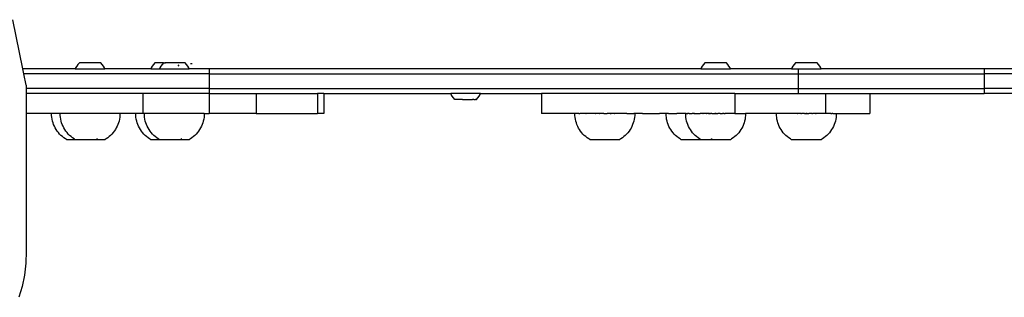
# Model space of a CAD drawing. Units: millimetres. Extents: x -3720 to 2779, y -2911 to 3977.
# Drawn here: x 609 to 1201, y -722 to -555 of the extents above; entities that cross this region are included whole.
import ezdxf

# ---------------------------------------------------------------- set-up
doc = ezdxf.new("R2010")
doc.units = ezdxf.units.MM

msp = doc.modelspace()

# ---------------------------------------------------------------- linework, layer by layer
for p, q in [((610.95, -584.72), (604.86, -555.25)), ((611.57, -587.72), (610.95, -584.72)), ((642.47, -584.72), (610.95, -584.72)), ((642.7, -584.25), (642.47, -584.72)), ((642.47, -584.72), (660.33, -584.72)), ((643.35, -583.18), (642.7, -584.25)), ((644.09, -582.19), (643.35, -583.18)), ((644.93, -581.27), (644.09, -582.19)), ((657.86, -581.27), (644.93, -581.27)), ((658.7, -582.19), (657.86, -581.27)), ((659.45, -583.18), (658.7, -582.19)), ((660.1, -584.25), (659.45, -583.18)), ((660.33, -584.72), (660.1, -584.25)), ((687.95, -584.72), (660.33, -584.72)), ((688.18, -584.25), (687.95, -584.72)), ((687.95, -584.72), (693.14, -584.72)), ((688.83, -583.18), (688.18, -584.25)), ((689.58, -582.19), (688.83, -583.18)), ((690.41, -581.27), (689.58, -582.19)), ((695.6, -581.27), (690.41, -581.27)), ((693.37, -584.25), (693.14, -584.72)), ((693.14, -584.72), (711, -584.72)), ((694.02, -583.18), (693.37, -584.25)), ((694.76, -582.19), (694.02, -583.18)), ((695.6, -581.27), (694.76, -582.19)), ((695.6, -581.27), (695.78, -581.27)), ((695.78, -581.27), (695.87, -581.27)), ((695.87, -581.27), (695.92, -581.27)), ((695.92, -581.27), (696.3, -581.27)), ((696.3, -581.27), (696.37, -581.27)), ((696.83, -581.27), (696.37, -581.27)), ((696.83, -581.27), (696.88, -581.27)), ((708.53, -581.27), (696.88, -581.27)), ((704.93, -583.18), (704.39, -582.46)), ((709.37, -582.19), (708.53, -581.27)), ((710.12, -583.18), (709.37, -582.19)), ((710.77, -584.25), (710.12, -583.18)), ((711, -584.72), (710.77, -584.25)), ((722.96, -584.72), (711, -584.72)), ((712.91, -581.72), (711.78, -581.72)), ((722.96, -584.72), (722.96, -587.72)), ((1018.83, -584.72), (722.96, -584.72)), ((1019.05, -584.27), (1018.83, -584.72)), ((1018.83, -584.72), (1036.67, -584.72)), ((1019.7, -583.21), (1019.05, -584.27)), ((1020.45, -582.21), (1019.7, -583.21)), ((1021.28, -581.29), (1020.45, -582.21)), ((1034.22, -581.29), (1021.28, -581.29)), ((1035.06, -582.21), (1034.22, -581.29)), ((1035.8, -583.21), (1035.06, -582.21)), ((1036.45, -584.27), (1035.8, -583.21)), ((1036.67, -584.72), (1036.45, -584.27)), ((1073.44, -584.72), (1036.67, -584.72)), ((1073.66, -584.27), (1073.44, -584.72)), ((1073.44, -584.72), (1077.4, -584.72)), ((1074.31, -583.21), (1073.66, -584.27)), ((1075.06, -582.21), (1074.31, -583.21)), ((1075.89, -581.29), (1075.06, -582.21)), ((1088.83, -581.29), (1075.89, -581.29)), ((1077.4, -584.72), (1077.4, -587.72)), ((1077.4, -584.72), (1091.28, -584.72)), ((1089.66, -582.21), (1088.83, -581.29)), ((1090.41, -583.21), (1089.66, -582.21)), ((1091.06, -584.27), (1090.41, -583.21)), ((1091.28, -584.72), (1091.06, -584.27)), ((1189.3, -584.72), (1091.28, -584.72)), ((1189.3, -584.72), (1189.3, -587.72)), ((1279.01, -584.72), (1189.3, -584.72)), ((612.99, -594.6), (611.57, -587.72)), ((722.96, -587.72), (611.57, -587.72)), ((722.96, -587.72), (722.96, -596.72)), ((722.96, -587.72), (1077.4, -587.72)), ((1077.4, -587.72), (1189.3, -587.72)), ((1077.4, -587.72), (1077.4, -596.72)), ((1189.3, -587.72), (1189.3, -596.72)), ((1279.01, -587.72), (1189.3, -587.72)), ((612.99, -594.6), (612.99, -596.72)), ((612.99, -596.72), (612.99, -599.72)), ((722.96, -596.72), (612.99, -596.72)), ((722.96, -596.72), (722.96, -599.72)), ((722.96, -596.72), (1077.4, -596.72)), ((1077.4, -596.72), (1077.4, -599.72)), ((1077.4, -596.72), (1189.3, -596.72)), ((1189.3, -596.72), (1189.3, -599.72)), ((1279.01, -596.72), (1189.3, -596.72)), ((612.99, -599.72), (612.99, -611.72)), ((683.03, -599.72), (612.99, -599.72)), ((683.03, -599.72), (683.03, -611.72)), ((722.96, -599.72), (683.03, -599.72)), ((722.96, -599.72), (722.96, -611.72)), ((722.96, -599.72), (751.4, -599.72)), ((751.29, -599.72), (751.4, -599.72)), ((751.4, -599.72), (751.4, -611.72)), ((751.4, -599.72), (788.19, -599.72)), ((788.19, -599.72), (788.19, -611.72)), ((792.08, -599.72), (788.19, -599.72)), ((792.08, -599.72), (792.08, -611.72)), ((792.08, -599.72), (868.41, -599.72)), ((868.65, -600.23), (868.41, -599.72)), ((886.3, -599.72), (868.41, -599.72)), ((869.3, -601.29), (868.65, -600.23)), ((870.04, -602.29), (869.3, -601.29)), ((870.89, -603.21), (870.04, -602.29)), ((870.94, -603.21), (870.89, -603.21)), ((870.97, -603.21), (870.94, -603.21)), ((871.04, -603.21), (870.97, -603.21)), ((871.08, -603.21), (871.04, -603.21)), ((871.17, -603.21), (871.08, -603.21)), ((871.22, -603.21), (871.17, -603.21)), ((871.34, -603.21), (871.22, -603.21)), ((871.41, -603.21), (871.34, -603.21)), ((871.54, -603.21), (871.41, -603.21)), ((871.63, -603.21), (871.54, -603.21)), ((871.78, -603.21), (871.63, -603.21)), ((871.88, -603.22), (871.78, -603.21)), ((872.06, -603.21), (871.88, -603.22)), ((872.17, -603.22), (872.06, -603.21)), ((872.37, -603.21), (872.17, -603.22)), ((872.49, -603.22), (872.37, -603.21)), ((872.71, -603.21), (872.49, -603.22)), ((872.84, -603.22), (872.71, -603.21)), ((873.08, -603.21), (872.84, -603.22)), ((873.22, -603.22), (873.08, -603.21)), ((873.47, -603.21), (873.22, -603.22)), ((873.62, -603.22), (873.47, -603.21)), ((873.89, -603.21), (873.62, -603.22)), ((874.04, -603.22), (873.89, -603.21)), ((874.33, -603.21), (874.04, -603.22)), ((874.49, -603.22), (874.33, -603.21)), ((874.79, -603.21), (874.49, -603.22)), ((874.96, -603.22), (874.79, -603.21)), ((875.26, -603.21), (874.96, -603.22)), ((875.43, -603.22), (875.26, -603.21)), ((875.43, -603.22), (875.75, -603.21)), ((875.75, -603.21), (875.92, -603.22)), ((875.92, -603.22), (876.24, -603.21)), ((876.24, -603.21), (876.42, -603.22)), ((876.42, -603.22), (876.75, -603.21)), ((876.75, -603.21), (876.93, -603.22)), ((876.93, -603.22), (877.26, -603.21)), ((877.26, -603.21), (877.44, -603.22)), ((877.44, -603.22), (877.76, -603.21)), ((877.76, -603.21), (877.94, -603.22)), ((877.94, -603.22), (878.27, -603.22)), ((878.27, -603.22), (878.45, -603.22)), ((878.45, -603.22), (878.77, -603.22)), ((878.77, -603.22), (878.94, -603.23)), ((878.94, -603.23), (879.26, -603.22)), ((879.26, -603.22), (879.43, -603.23)), ((879.43, -603.23), (879.74, -603.22)), ((879.74, -603.22), (879.9, -603.23)), ((879.9, -603.23), (880.2, -603.22)), ((880.2, -603.22), (880.36, -603.23)), ((880.36, -603.23), (880.65, -603.22)), ((880.65, -603.22), (880.8, -603.23)), ((880.8, -603.23), (881.07, -603.22)), ((881.07, -603.22), (881.22, -603.23)), ((881.22, -603.23), (881.48, -603.22)), ((881.61, -603.23), (881.48, -603.22)), ((881.85, -603.22), (881.61, -603.23)), ((881.98, -603.23), (881.85, -603.22)), ((882.2, -603.22), (881.98, -603.23)), ((882.32, -603.23), (882.2, -603.22)), ((882.32, -603.23), (882.52, -603.22)), ((882.52, -603.22), (882.63, -603.23)), ((882.63, -603.23), (882.81, -603.22)), ((882.81, -603.22), (882.91, -603.23)), ((882.91, -603.23), (883.07, -603.22)), ((883.07, -603.22), (883.15, -603.23)), ((883.15, -603.23), (883.29, -603.22)), ((883.29, -603.22), (883.36, -603.23)), ((883.47, -603.22), (883.36, -603.23)), ((883.52, -603.23), (883.47, -603.22)), ((883.61, -603.22), (883.52, -603.23)), ((883.66, -603.23), (883.61, -603.22)), ((883.72, -603.23), (883.66, -603.23)), ((883.79, -603.23), (883.72, -603.23)), ((883.72, -603.23), (883.75, -603.23)), ((883.75, -603.23), (883.81, -603.23)), ((883.81, -603.23), (883.79, -603.23)), ((883.81, -603.23), (884.65, -602.31)), ((884.65, -602.31), (885.4, -601.31)), ((885.4, -601.31), (886.05, -600.25)), ((886.05, -600.25), (886.3, -599.72)), ((886.3, -599.72), (923.07, -599.72)), ((923.07, -599.72), (923.07, -611.72)), ((1039.22, -599.72), (923.07, -599.72)), ((1039.22, -599.72), (1039.22, -611.72)), ((1039.22, -599.72), (1077.4, -599.72)), ((1077.4, -599.72), (1093.79, -599.72)), ((1093.79, -599.72), (1093.83, -599.72)), ((1093.79, -599.72), (1093.79, -611.72)), ((1093.83, -599.72), (1093.83, -611.72)), ((1093.83, -599.72), (1120.52, -599.72)), ((1120.52, -599.72), (1120.52, -611.72)), ((1120.52, -599.72), (1189.3, -599.72)), ((1279.01, -599.72), (1189.3, -599.72)), ((612.99, -611.72), (612.99, -694.5)), ((628.24, -611.72), (612.99, -611.72)), ((628.24, -612.85), (628.24, -611.72)), ((633.42, -611.72), (628.24, -611.72)), ((628.34, -613.98), (628.24, -612.85)), ((628.52, -615.09), (628.34, -613.98)), ((628.77, -616.2), (628.52, -615.09)), ((633.42, -612.85), (633.42, -611.72)), ((669.37, -611.72), (633.42, -611.72)), ((633.53, -613.98), (633.42, -612.85)), ((633.71, -615.09), (633.53, -613.98)), ((633.96, -616.2), (633.71, -615.09)), ((669.09, -615.09), (668.84, -616.2)), ((669.26, -613.98), (669.09, -615.09)), ((669.37, -612.85), (669.26, -613.98)), ((669.37, -611.72), (669.37, -612.85)), ((678.91, -611.72), (669.37, -611.72)), ((678.91, -612.85), (678.91, -611.72)), ((683.03, -611.72), (678.91, -611.72)), ((679.01, -613.98), (678.91, -612.85)), ((679.19, -615.09), (679.01, -613.98)), ((679.44, -616.2), (679.19, -615.09)), ((684.09, -611.72), (683.03, -611.72)), ((684.09, -612.85), (684.09, -611.72)), ((720.04, -611.72), (684.09, -611.72)), ((684.2, -613.98), (684.09, -612.85)), ((684.38, -615.09), (684.2, -613.98)), ((684.62, -616.2), (684.38, -615.09)), ((719.76, -615.09), (719.51, -616.2)), ((719.93, -613.98), (719.76, -615.09)), ((720.04, -612.85), (719.93, -613.98)), ((720.04, -611.72), (720.04, -612.85)), ((720.04, -611.72), (722.96, -611.72)), ((751.4, -611.72), (722.96, -611.72)), ((751.4, -611.72), (788.19, -611.72)), ((792.08, -611.72), (788.19, -611.72)), ((942.43, -611.72), (923.07, -611.72)), ((943.09, -611.74), (942.43, -611.72)), ((943.09, -611.74), (943.11, -611.74)), ((943.12, -611.74), (943.09, -611.74)), ((943.11, -612.87), (943.11, -611.74)), ((943.69, -611.74), (943.11, -611.74)), ((943.22, -614), (943.11, -612.87)), ((943.4, -615.12), (943.22, -614)), ((943.64, -616.22), (943.4, -615.12)), ((943.77, -611.72), (943.69, -611.74)), ((943.71, -611.74), (943.69, -611.74)), ((943.77, -611.72), (943.71, -611.74)), ((944.4, -611.74), (943.77, -611.72)), ((945.38, -611.74), (944.4, -611.74)), ((945.38, -611.74), (945.98, -611.72)), ((946.61, -611.74), (945.98, -611.72)), ((947.43, -611.72), (946.61, -611.74)), ((948.07, -611.74), (947.43, -611.72)), ((949.73, -611.74), (948.07, -611.74)), ((949.73, -611.74), (949.78, -611.72)), ((951.32, -611.72), (949.78, -611.72)), ((951.56, -611.74), (951.32, -611.72)), ((953.55, -611.74), (951.56, -611.74)), ((955.26, -611.72), (953.55, -611.74)), ((955.57, -611.72), (955.26, -611.72)), ((955.57, -611.72), (955.66, -611.74)), ((955.66, -611.74), (955.71, -611.72)), ((957.6, -611.72), (955.71, -611.72)), ((957.6, -611.72), (957.86, -611.74)), ((957.86, -611.74), (957.91, -611.72)), ((959.75, -611.72), (957.91, -611.72)), ((960.1, -611.74), (959.75, -611.72)), ((960.47, -611.72), (959.75, -611.72)), ((960.47, -611.72), (960.1, -611.74)), ((960.47, -611.72), (960.86, -611.72)), ((960.86, -611.72), (961.07, -611.74)), ((961.07, -611.74), (961.25, -611.72)), ((961.25, -611.72), (962.03, -611.72)), ((962.03, -611.72), (962.36, -611.74)), ((962.36, -611.74), (962.42, -611.72)), ((964.25, -611.72), (962.42, -611.72)), ((964.6, -611.74), (964.25, -611.72)), ((964.25, -611.72), (964.9, -611.72)), ((964.9, -611.72), (964.6, -611.74)), ((966.63, -611.72), (964.9, -611.72)), ((966.78, -611.74), (966.63, -611.72)), ((966.63, -611.72), (966.93, -611.72)), ((966.93, -611.72), (966.78, -611.74)), ((967.24, -611.72), (966.93, -611.72)), ((968.88, -611.74), (967.24, -611.72)), ((968.91, -611.72), (968.88, -611.74)), ((970.85, -611.74), (968.91, -611.72)), ((972.67, -611.74), (970.85, -611.74)), ((973.72, -611.72), (972.67, -611.74)), ((974.31, -611.74), (973.72, -611.72)), ((974.31, -611.74), (978.56, -611.74)), ((978.78, -615.12), (978.53, -616.22)), ((978.65, -611.72), (978.56, -611.74)), ((978.93, -611.74), (978.65, -611.72)), ((978.95, -614), (978.78, -615.12)), ((979.05, -611.74), (978.93, -611.74)), ((979.06, -612.87), (978.95, -614)), ((979.05, -611.74), (979.06, -612.87)), ((979.05, -611.74), (979.09, -611.74)), ((983.68, -611.72), (979.09, -611.74)), ((983.68, -611.72), (993.96, -611.72)), ((997.99, -611.74), (993.96, -611.72)), ((997.99, -611.74), (998.02, -611.74)), ((998.03, -611.74), (997.99, -611.74)), ((998.02, -612.87), (998.02, -611.74)), ((998.62, -611.74), (998.02, -611.74)), ((998.13, -614), (998.02, -612.87)), ((998.3, -615.12), (998.13, -614)), ((998.55, -616.22), (998.3, -615.12)), ((999.16, -611.72), (998.62, -611.74)), ((999.31, -611.74), (999.16, -611.72)), ((999.31, -611.74), (1002.97, -611.74)), ((1002.97, -611.74), (1004.39, -611.72)), ((1004.63, -611.74), (1004.39, -611.72)), ((1008.46, -611.74), (1004.63, -611.74)), ((1009.57, -611.72), (1008.46, -611.74)), ((1009.75, -611.74), (1009.57, -611.72)), ((1009.75, -611.74), (1009.78, -611.74)), ((1009.79, -611.74), (1009.75, -611.74)), ((1009.87, -611.72), (1009.78, -611.74)), ((1009.78, -612.87), (1009.78, -611.74)), ((1009.88, -614), (1009.78, -612.87)), ((1009.87, -611.72), (1009.91, -611.72)), ((1009.94, -611.74), (1009.87, -611.72)), ((1010.06, -615.12), (1009.88, -614)), ((1009.91, -611.72), (1009.97, -611.72)), ((1009.94, -611.74), (1009.91, -611.72)), ((1009.94, -611.74), (1009.97, -611.72)), ((1009.97, -611.72), (1010.17, -611.72)), ((1010.31, -616.22), (1010.06, -615.12)), ((1010.17, -611.72), (1010.28, -611.74)), ((1010.28, -611.74), (1010.31, -611.72)), ((1010.28, -611.74), (1010.35, -611.74)), ((1010.31, -611.72), (1010.35, -611.74)), ((1010.38, -611.74), (1010.35, -611.74)), ((1010.38, -611.74), (1010.47, -611.72)), ((1010.47, -611.72), (1010.57, -611.74)), ((1010.57, -611.74), (1010.66, -611.72)), ((1010.66, -611.72), (1010.86, -611.72)), ((1010.86, -611.72), (1011.09, -611.72)), ((1011.07, -611.74), (1010.86, -611.72)), ((1011.09, -611.72), (1011.07, -611.74)), ((1011.9, -611.72), (1011.09, -611.72)), ((1011.9, -611.72), (1012.05, -611.74)), ((1012.05, -611.74), (1012.2, -611.72)), ((1012.2, -611.72), (1012.52, -611.72)), ((1012.52, -611.72), (1012.76, -611.74)), ((1012.76, -611.74), (1012.85, -611.72)), ((1012.85, -611.72), (1013.2, -611.72)), ((1013.2, -611.72), (1013.27, -611.74)), ((1013.27, -611.74), (1013.56, -611.72)), ((1014.68, -611.72), (1013.56, -611.72)), ((1014.68, -611.72), (1014.75, -611.74)), ((1014.73, -611.72), (1014.68, -611.72)), ((1015.01, -611.74), (1014.73, -611.72)), ((1015.01, -611.74), (1014.75, -611.74)), ((1015.01, -611.74), (1015.07, -611.72)), ((1015.07, -611.72), (1015.85, -611.72)), ((1015.85, -611.72), (1015.97, -611.74)), ((1015.97, -611.74), (1016.25, -611.72)), ((1016.25, -611.72), (1016.39, -611.74)), ((1016.39, -611.74), (1016.64, -611.72)), ((1016.64, -611.72), (1017.02, -611.72)), ((1017.02, -611.72), (1017.27, -611.74)), ((1017.27, -611.74), (1017.41, -611.72)), ((1017.41, -611.72), (1018.15, -611.72)), ((1018.15, -611.72), (1018.23, -611.74)), ((1018.23, -611.74), (1018.51, -611.72)), ((1020.1, -611.72), (1018.51, -611.72)), ((1020.1, -611.72), (1020.22, -611.74)), ((1020.22, -611.74), (1020.36, -611.72)), ((1021.65, -611.72), (1020.36, -611.72)), ((1021.65, -611.72), (1021.69, -611.74)), ((1021.69, -611.74), (1021.76, -611.72)), ((1022.21, -611.72), (1021.76, -611.72)), ((1022.21, -611.72), (1022.33, -611.74)), ((1022.33, -611.74), (1022.37, -611.72)), ((1023.51, -611.72), (1022.37, -611.72)), ((1023.78, -611.74), (1023.51, -611.72)), ((1023.51, -611.72), (1024.1, -611.72)), ((1024.1, -611.72), (1023.78, -611.74)), ((1024.1, -611.72), (1024.42, -611.72)), ((1024.42, -611.72), (1024.52, -611.74)), ((1024.52, -611.74), (1024.75, -611.72)), ((1025.45, -611.72), (1024.75, -611.72)), ((1025.45, -611.72), (1025.76, -611.74)), ((1025.76, -611.74), (1025.82, -611.72)), ((1025.82, -611.72), (1026.58, -611.72)), ((1026.58, -611.72), (1026.77, -611.74)), ((1026.77, -611.74), (1026.97, -611.72)), ((1026.97, -611.72), (1027.36, -611.72)), ((1027.73, -611.74), (1027.36, -611.72)), ((1027.36, -611.72), (1028.14, -611.72)), ((1028.14, -611.72), (1027.73, -611.74)), ((1028.14, -611.72), (1028.92, -611.72)), ((1028.92, -611.72), (1029.03, -611.74)), ((1029.21, -611.74), (1029.03, -611.74)), ((1029.21, -611.74), (1029.3, -611.72)), ((1030.4, -611.72), (1029.3, -611.72)), ((1030.4, -611.72), (1030.64, -611.74)), ((1030.64, -611.74), (1030.75, -611.72)), ((1030.75, -611.72), (1031.08, -611.72)), ((1031.08, -611.72), (1031.27, -611.74)), ((1031.27, -611.74), (1031.4, -611.72)), ((1031.4, -611.72), (1031.71, -611.72)), ((1031.71, -611.72), (1031.84, -611.74)), ((1031.84, -611.74), (1031.99, -611.72)), ((1032.74, -611.72), (1031.99, -611.72)), ((1032.74, -611.72), (1032.78, -611.74)), ((1032.78, -611.74), (1032.95, -611.72)), ((1032.95, -611.72), (1033.29, -611.72)), ((1033.45, -611.74), (1033.29, -611.72)), ((1033.29, -611.72), (1033.55, -611.72)), ((1033.55, -611.72), (1033.45, -611.74)), ((1033.74, -611.72), (1033.55, -611.72)), ((1033.84, -611.74), (1033.74, -611.72)), ((1033.99, -611.74), (1033.84, -611.74)), ((1034.57, -611.72), (1033.99, -611.74)), ((1035.55, -611.74), (1034.57, -611.72)), ((1037.52, -611.74), (1035.55, -611.74)), ((1039.22, -611.72), (1037.52, -611.74)), ((1039.34, -611.74), (1039.22, -611.72)), ((1039.34, -611.74), (1045.72, -611.74)), ((1045.44, -615.12), (1045.19, -616.22)), ((1045.62, -614), (1045.44, -615.12)), ((1045.72, -612.87), (1045.62, -614)), ((1045.72, -611.74), (1045.72, -612.87)), ((1064.39, -611.74), (1045.72, -611.74)), ((1064.4, -611.74), (1064.36, -611.74)), ((1064.39, -612.87), (1064.39, -611.74)), ((1074.83, -611.74), (1064.39, -611.74)), ((1064.49, -614), (1064.39, -612.87)), ((1064.67, -615.12), (1064.49, -614)), ((1064.92, -616.22), (1064.67, -615.12)), ((1076.37, -611.72), (1074.83, -611.74)), ((1076.82, -611.72), (1076.37, -611.72)), ((1076.82, -611.72), (1076.94, -611.74)), ((1076.94, -611.74), (1076.98, -611.72)), ((1079.03, -611.72), (1076.98, -611.72)), ((1079.03, -611.72), (1079.13, -611.74)), ((1079.13, -611.74), (1079.36, -611.72)), ((1081.19, -611.72), (1079.36, -611.72)), ((1081.19, -611.72), (1081.38, -611.74)), ((1081.38, -611.74), (1081.58, -611.72)), ((1081.58, -611.72), (1081.97, -611.72)), ((1082.34, -611.74), (1081.97, -611.72)), ((1081.97, -611.72), (1082.75, -611.72)), ((1082.75, -611.72), (1082.34, -611.74)), ((1082.75, -611.72), (1083.53, -611.72)), ((1083.53, -611.72), (1083.64, -611.74)), ((1083.64, -611.74), (1083.91, -611.72)), ((1085.69, -611.72), (1083.91, -611.72)), ((1085.69, -611.72), (1085.88, -611.74)), ((1085.88, -611.74), (1086.01, -611.72)), ((1087.9, -611.72), (1086.01, -611.72)), ((1088.06, -611.74), (1087.9, -611.72)), ((1087.9, -611.72), (1088.16, -611.72)), ((1088.16, -611.72), (1088.06, -611.74)), ((1088.35, -611.72), (1088.16, -611.72)), ((1090.16, -611.74), (1088.35, -611.72)), ((1092.13, -611.74), (1090.16, -611.74)), ((1093.79, -611.72), (1092.13, -611.74)), ((1093.79, -611.72), (1093.83, -611.72)), ((1093.95, -611.74), (1093.83, -611.72)), ((1097.01, -611.74), (1093.95, -611.74)), ((1097.01, -611.74), (1097.59, -611.72)), ((1098.2, -611.74), (1097.59, -611.72)), ((1098.2, -611.74), (1100.32, -611.74)), ((1100.05, -615.12), (1099.8, -616.22)), ((1100.23, -614), (1100.05, -615.12)), ((1100.33, -612.87), (1100.23, -614)), ((1100.32, -611.74), (1100.33, -612.87)), ((1100.32, -611.74), (1100.36, -611.74)), ((1100.36, -611.74), (1101.15, -611.72)), ((1101.15, -611.72), (1120.52, -611.72)), ((629.08, -617.28), (628.77, -616.2)), ((629.47, -618.35), (629.08, -617.28)), ((629.92, -619.38), (629.47, -618.35)), ((630.43, -620.39), (629.92, -619.38)), ((631.01, -621.37), (630.43, -620.39)), ((631.64, -622.3), (631.01, -621.37)), ((634.27, -617.28), (633.96, -616.2)), ((634.65, -618.35), (634.27, -617.28)), ((635.1, -619.38), (634.65, -618.35)), ((635.62, -620.39), (635.1, -619.38)), ((636.19, -621.37), (635.62, -620.39)), ((636.83, -622.3), (636.19, -621.37)), ((666.6, -621.37), (665.97, -622.3)), ((667.18, -620.39), (666.6, -621.37)), ((667.69, -619.38), (667.18, -620.39)), ((668.14, -618.35), (667.69, -619.38)), ((668.52, -617.28), (668.14, -618.35)), ((668.84, -616.2), (668.52, -617.28)), ((679.75, -617.28), (679.44, -616.2)), ((680.14, -618.35), (679.75, -617.28)), ((680.59, -619.38), (680.14, -618.35)), ((681.1, -620.39), (680.59, -619.38)), ((681.67, -621.37), (681.1, -620.39)), ((682.31, -622.3), (681.67, -621.37)), ((684.94, -617.28), (684.62, -616.2)), ((685.32, -618.35), (684.94, -617.28)), ((685.77, -619.38), (685.32, -618.35)), ((686.29, -620.39), (685.77, -619.38)), ((686.86, -621.37), (686.29, -620.39)), ((687.5, -622.3), (686.86, -621.37)), ((717.27, -621.37), (716.64, -622.3)), ((717.85, -620.39), (717.27, -621.37)), ((718.36, -619.38), (717.85, -620.39)), ((718.81, -618.35), (718.36, -619.38)), ((719.19, -617.28), (718.81, -618.35)), ((719.51, -616.2), (719.19, -617.28)), ((943.96, -617.31), (943.64, -616.22)), ((944.34, -618.37), (943.96, -617.31)), ((944.79, -619.41), (944.34, -618.37)), ((945.31, -620.42), (944.79, -619.41)), ((945.88, -621.39), (945.31, -620.42)), ((946.52, -622.32), (945.88, -621.39)), ((976.29, -621.39), (975.66, -622.32)), ((976.87, -620.42), (976.29, -621.39)), ((977.38, -619.41), (976.87, -620.42)), ((977.83, -618.37), (977.38, -619.41)), ((978.21, -617.31), (977.83, -618.37)), ((978.53, -616.22), (978.21, -617.31)), ((998.87, -617.31), (998.55, -616.22)), ((999.25, -618.37), (998.87, -617.31)), ((999.7, -619.41), (999.25, -618.37)), ((1000.21, -620.42), (999.7, -619.41)), ((1000.79, -621.39), (1000.21, -620.42)), ((1001.42, -622.32), (1000.79, -621.39)), ((1010.62, -617.31), (1010.31, -616.22)), ((1011.01, -618.37), (1010.62, -617.31)), ((1011.46, -619.41), (1011.01, -618.37)), ((1011.97, -620.42), (1011.46, -619.41)), ((1012.55, -621.39), (1011.97, -620.42)), ((1013.18, -622.32), (1012.55, -621.39)), ((1042.96, -621.39), (1042.32, -622.32)), ((1043.53, -620.42), (1042.96, -621.39)), ((1044.04, -619.41), (1043.53, -620.42)), ((1044.49, -618.37), (1044.04, -619.41)), ((1044.88, -617.31), (1044.49, -618.37)), ((1045.19, -616.22), (1044.88, -617.31)), ((1065.23, -617.31), (1064.92, -616.22)), ((1065.62, -618.37), (1065.23, -617.31)), ((1066.07, -619.41), (1065.62, -618.37)), ((1066.58, -620.42), (1066.07, -619.41)), ((1067.16, -621.39), (1066.58, -620.42)), ((1067.79, -622.32), (1067.16, -621.39)), ((1097.56, -621.39), (1096.93, -622.32)), ((1098.14, -620.42), (1097.56, -621.39)), ((1098.65, -619.41), (1098.14, -620.42)), ((1099.1, -618.37), (1098.65, -619.41)), ((1099.49, -617.31), (1099.1, -618.37)), ((1099.8, -616.22), (1099.49, -617.31)), ((632.33, -623.19), (631.64, -622.3)), ((633.08, -624.04), (632.33, -623.19)), ((633.88, -624.84), (633.08, -624.04)), ((634.73, -625.59), (633.88, -624.84)), ((635.62, -626.28), (634.73, -625.59)), ((636.56, -626.92), (635.62, -626.28)), ((637.12, -627.25), (636.56, -626.92)), ((637.52, -623.19), (636.83, -622.3)), ((637.12, -627.25), (642.27, -627.25)), ((638.27, -624.04), (637.52, -623.19)), ((639.07, -624.84), (638.27, -624.04)), ((639.92, -625.59), (639.07, -624.84)), ((640.81, -626.28), (639.92, -625.59)), ((641.75, -626.92), (640.81, -626.28)), ((642.27, -627.25), (641.75, -626.92)), ((642.27, -627.25), (655.33, -627.25)), ((655.86, -626.92), (655.33, -627.25)), ((655.33, -627.25), (660.49, -627.25)), ((661.05, -626.92), (660.49, -627.25)), ((661.98, -626.28), (661.05, -626.92)), ((662.88, -625.59), (661.98, -626.28)), ((663.73, -624.84), (662.88, -625.59)), ((664.53, -624.04), (663.73, -624.84)), ((665.27, -623.19), (664.53, -624.04)), ((665.97, -622.3), (665.27, -623.19)), ((683, -623.19), (682.31, -622.3)), ((683.75, -624.04), (683, -623.19)), ((684.55, -624.84), (683.75, -624.04)), ((685.4, -625.59), (684.55, -624.84)), ((686.29, -626.28), (685.4, -625.59)), ((687.23, -626.92), (686.29, -626.28)), ((687.79, -627.25), (687.23, -626.92)), ((688.19, -623.19), (687.5, -622.3)), ((687.79, -627.25), (692.94, -627.25)), ((688.94, -624.04), (688.19, -623.19)), ((689.74, -624.84), (688.94, -624.04)), ((690.59, -625.59), (689.74, -624.84)), ((691.48, -626.28), (690.59, -625.59)), ((692.42, -626.92), (691.48, -626.28)), ((692.94, -627.25), (692.42, -626.92)), ((692.94, -627.25), (706, -627.25)), ((706.53, -626.92), (706, -627.25)), ((706, -627.25), (711.16, -627.25)), ((711.72, -626.92), (711.16, -627.25)), ((712.65, -626.28), (711.72, -626.92)), ((713.55, -625.59), (712.65, -626.28)), ((714.39, -624.84), (713.55, -625.59)), ((715.19, -624.04), (714.39, -624.84)), ((715.94, -623.19), (715.19, -624.04)), ((716.64, -622.3), (715.94, -623.19)), ((947.21, -623.22), (946.52, -622.32)), ((947.96, -624.07), (947.21, -623.22)), ((948.76, -624.87), (947.96, -624.07)), ((949.61, -625.61), (948.76, -624.87)), ((950.5, -626.31), (949.61, -625.61)), ((951.44, -626.94), (950.5, -626.31)), ((952, -627.27), (951.44, -626.94)), ((952, -627.27), (970.18, -627.27)), ((970.74, -626.94), (970.18, -627.27)), ((971.67, -626.31), (970.74, -626.94)), ((972.57, -625.61), (971.67, -626.31)), ((973.41, -624.87), (972.57, -625.61)), ((974.21, -624.07), (973.41, -624.87)), ((974.96, -623.22), (974.21, -624.07)), ((975.66, -622.32), (974.96, -623.22)), ((1002.12, -623.22), (1001.42, -622.32)), ((1002.86, -624.07), (1002.12, -623.22)), ((1003.66, -624.87), (1002.86, -624.07)), ((1004.51, -625.61), (1003.66, -624.87)), ((1005.41, -626.31), (1004.51, -625.61)), ((1006.34, -626.94), (1005.41, -626.31)), ((1006.9, -627.27), (1006.34, -626.94)), ((1006.9, -627.27), (1018.66, -627.27)), ((1013.88, -623.22), (1013.18, -622.32)), ((1014.62, -624.07), (1013.88, -623.22)), ((1015.42, -624.87), (1014.62, -624.07)), ((1016.27, -625.61), (1015.42, -624.87)), ((1017.17, -626.31), (1016.27, -625.61)), ((1018.1, -626.94), (1017.17, -626.31)), ((1018.66, -627.27), (1018.1, -626.94)), ((1018.66, -627.27), (1025.08, -627.27)), ((1025.64, -626.94), (1025.08, -627.27)), ((1025.08, -627.27), (1036.84, -627.27)), ((1037.4, -626.94), (1036.84, -627.27)), ((1038.34, -626.31), (1037.4, -626.94)), ((1039.23, -625.61), (1038.34, -626.31)), ((1040.08, -624.87), (1039.23, -625.61)), ((1040.88, -624.07), (1040.08, -624.87)), ((1041.63, -623.22), (1040.88, -624.07)), ((1042.32, -622.32), (1041.63, -623.22)), ((1068.48, -623.22), (1067.79, -622.32)), ((1069.23, -624.07), (1068.48, -623.22)), ((1070.03, -624.87), (1069.23, -624.07)), ((1070.88, -625.61), (1070.03, -624.87)), ((1071.77, -626.31), (1070.88, -625.61)), ((1072.71, -626.94), (1071.77, -626.31)), ((1073.27, -627.27), (1072.71, -626.94)), ((1073.27, -627.27), (1091.45, -627.27)), ((1092.01, -626.94), (1091.45, -627.27)), ((1092.95, -626.31), (1092.01, -626.94)), ((1093.84, -625.61), (1092.95, -626.31)), ((1094.69, -624.87), (1093.84, -625.61)), ((1095.49, -624.07), (1094.69, -624.87)), ((1096.24, -623.22), (1095.49, -624.07)), ((1096.93, -622.32), (1096.24, -623.22)), ((612.99, -694.5), (612.7, -701.74)), ((612.7, -701.74), (611.85, -708.86)), ((611.85, -708.86), (610.44, -715.74)), ((610.44, -715.74), (608.5, -722.25))]:
    msp.add_line(p, q)

doc.saveas('drawing.dxf')
